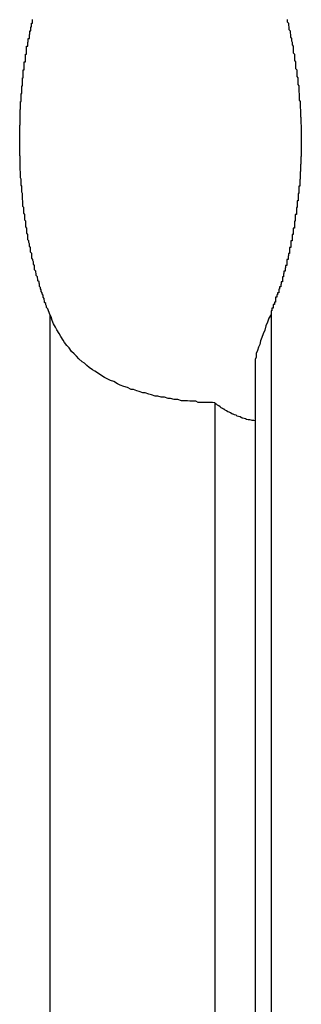
# Model space of a CAD drawing. Extents: x -39 to 39, y -14.5 to 14.5.
# Drawn here: x 10.3 to 10.4, y -7.2 to -6.9 of the extents above; entities that cross this region are included whole.
import ezdxf

# ---------------------------------------------------------------- set-up
doc = ezdxf.new("R2010")
doc.units = 0
doc.layers.get('0').update_dxf_attribs({"linetype": 'CONTINUOUS'})

msp = doc.modelspace()

# ---------------------------------------------------------------- linework, layer by layer
at = {"color": 0}
for points in [[(10.341, -7.0159), (10.3405, -7.0145), (10.3405, -7.0145), (10.3402, -7.0142), (10.3402, -7.0142), (10.3402, -7.0141), (10.3402, -7.0141), (10.3402, -7.0138), (10.3402, -7.0138), (10.3402, -7.0138), (10.3402, -7.0138), (10.34, -7.0135), (10.34, -7.0135), (10.34, -7.0135), (10.34, -7.0135), (10.34, -7.0132), (10.34, -7.0132), (10.34, -7.0132), (10.34, -7.0132), (10.34, -7.0132), (10.3397, -7.0129), (10.3397, -7.0129), (10.3397, -7.0128), (10.3397, -7.0128), (10.3397, -7.0125), (10.3397, -7.0125), (10.3397, -7.0125), (10.3397, -7.0125), (10.3396, -7.0122), (10.3396, -7.0122), (10.3396, -7.0122), (10.3396, -7.0122), (10.3396, -7.0119), (10.3396, -7.0119), (10.3396, -7.0119), (10.3396, -7.0119), (10.3396, -7.0119), (10.3393, -7.0116), (10.3393, -7.0116), (10.3393, -7.0114), (10.3393, -7.0114), (10.3393, -7.0111), (10.3393, -7.0111), (10.3393, -7.0111), (10.3393, -7.0111), (10.3391, -7.0108), (10.3391, -7.0108), (10.3391, -7.0108), (10.3391, -7.0108), (10.3391, -7.0105), (10.3391, -7.0105), (10.3391, -7.0105), (10.3391, -7.0105), (10.3391, -7.0105), (10.3388, -7.0102), (10.3388, -7.0102), (10.3388, -7.0101), (10.3388, -7.0101), (10.3388, -7.0098), (10.3388, -7.0098), (10.3388, -7.0098), (10.3388, -7.0098), (10.3387, -7.0095), (10.3387, -7.0095), (10.3387, -7.0095), (10.3387, -7.0095), (10.3387, -7.0092), (10.3387, -7.0092), (10.3387, -7.0092), (10.3387, -7.0092), (10.3387, -7.0092), (10.3384, -7.0089), (10.3384, -7.0089), (10.3384, -7.0087), (10.3384, -7.0087), (10.3384, -7.0084), (10.3384, -7.0084), (10.3384, -7.0084), (10.3384, -7.0084), (10.3383, -7.0081), (10.3383, -7.0081), (10.3383, -7.0081), (10.3383, -7.0081), (10.3383, -7.0078), (10.3383, -7.0078), (10.3383, -7.0078), (10.3383, -7.0078), (10.3383, -7.0078), (10.338, -7.0075), (10.338, -7.0075), (10.338, -7.0074), (10.338, -7.0074), (10.338, -7.0071), (10.338, -7.0071), (10.338, -7.0071), (10.338, -7.0071), (10.3379, -7.0068), (10.3379, -7.0068), (10.3379, -7.0068), (10.3379, -7.0068), (10.3379, -7.0065), (10.3379, -7.0065), (10.3379, -7.0065), (10.3379, -7.0065), (10.3379, -7.0065), (10.3376, -7.0062), (10.3376, -7.0062), (10.3376, -7.006), (10.3376, -7.006), (10.3376, -7.0057), (10.3376, -7.0057), (10.3376, -7.0057), (10.3376, -7.0057), (10.3375, -7.0054), (10.3375, -7.0054), (10.3375, -7.0054), (10.3375, -7.0054), (10.3375, -7.0051), (10.3375, -7.0051), (10.3375, -7.0051), (10.3375, -7.0051), (10.3375, -7.0051), (10.3372, -7.0048), (10.3372, -7.0048), (10.3372, -7.0046), (10.3372, -7.0046), (10.3372, -7.0043), (10.3372, -7.0043), (10.3372, -7.0043), (10.3372, -7.0043), (10.3372, -7.004), (10.3372, -7.004), (10.3372, -7.004), (10.3372, -7.004), (10.3372, -7.0037), (10.3372, -7.0037), (10.3372, -7.0037), (10.3372, -7.0037), (10.3372, -7.0037), (10.3369, -7.0034), (10.3369, -7.0034), (10.3369, -7.0031), (10.3369, -7.0031), (10.3369, -7.0028), (10.3369, -7.0028), (10.3369, -7.0028), (10.3369, -7.0028), (10.3368, -7.0025), (10.3368, -7.0025), (10.3368, -7.0025), (10.3368, -7.0025), (10.3368, -7.0022), (10.3368, -7.0022), (10.3368, -7.0022), (10.3368, -7.0022), (10.3368, -7.0022), (10.3365, -7.0019), (10.3365, -7.0019), (10.3365, -7.0016), (10.3365, -7.0016), (10.3365, -7.0013), (10.3365, -7.0013), (10.3365, -7.0013), (10.3365, -7.0013), (10.3365, -7.001), (10.3365, -7.001), (10.3365, -7.001), (10.3365, -7.001), (10.3365, -7.0007), (10.3365, -7.0007), (10.3365, -7.0007), (10.3365, -7.0007), (10.3365, -7.0007), (10.3362, -7.0004), (10.3362, -7.0004), (10.3362, -7.0001), (10.3362, -7.0001), (10.3362, -6.9998), (10.3362, -6.9998), (10.3362, -6.9998), (10.3362, -6.9998), (10.3362, -6.9995), (10.3362, -6.9995), (10.3362, -6.9995), (10.3362, -6.9995), (10.3362, -6.9992), (10.3362, -6.9992), (10.3362, -6.9992), (10.3362, -6.9992), (10.3362, -6.9992), (10.3359, -6.9989), (10.3359, -6.9989), (10.3359, -6.9986), (10.3359, -6.9986), (10.3359, -6.9983), (10.3359, -6.9983), (10.3359, -6.9983), (10.3359, -6.9983), (10.3358, -6.998), (10.3358, -6.998), (10.3358, -6.9979), (10.3358, -6.9979), (10.3358, -6.9976), (10.3358, -6.9976), (10.3358, -6.9976), (10.3358, -6.9976), (10.3358, -6.9976), (10.3355, -6.9973), (10.3355, -6.9973), (10.3355, -6.997), (10.3355, -6.997), (10.3355, -6.9967), (10.3355, -6.9967), (10.3355, -6.9967), (10.3355, -6.9967), (10.3355, -6.9964), (10.3355, -6.9964), (10.3355, -6.9963), (10.3355, -6.9963), (10.3355, -6.996), (10.3355, -6.996), (10.3355, -6.996), (10.3355, -6.996), (10.3355, -6.996), (10.3353, -6.9957), (10.3353, -6.9957), (10.3353, -6.9954), (10.3353, -6.9954), (10.3353, -6.9951), (10.3353, -6.9951), (10.3353, -6.9951), (10.3353, -6.9951), (10.3353, -6.9948), (10.3353, -6.9948), (10.3353, -6.9947), (10.3353, -6.9947), (10.3353, -6.9944), (10.3353, -6.9944), (10.3353, -6.9944), (10.3353, -6.9944), (10.3353, -6.9944), (10.335, -6.9941), (10.335, -6.9941), (10.335, -6.9938), (10.335, -6.9938), (10.335, -6.9935), (10.335, -6.9935), (10.335, -6.9935), (10.335, -6.9935), (10.335, -6.9932), (10.335, -6.9932), (10.335, -6.993), (10.335, -6.993), (10.335, -6.9927), (10.335, -6.9927), (10.335, -6.9927), (10.335, -6.9927), (10.335, -6.9927), (10.3348, -6.9924), (10.3348, -6.9924), (10.3348, -6.9921), (10.3348, -6.9921), (10.3348, -6.9918), (10.3348, -6.9918), (10.3348, -6.9918), (10.3348, -6.9918), (10.3348, -6.9915), (10.3348, -6.9915), (10.3348, -6.9913), (10.3348, -6.9913), (10.3348, -6.991), (10.3348, -6.991), (10.3348, -6.991), (10.3348, -6.991), (10.3348, -6.991), (10.3345, -6.9907), (10.3345, -6.9907), (10.3345, -6.9904), (10.3345, -6.9904), (10.3345, -6.9901), (10.3345, -6.9901), (10.3345, -6.9901), (10.3345, -6.9901), (10.3345, -6.9898), (10.3345, -6.9898), (10.3345, -6.9896), (10.3345, -6.9896), (10.3345, -6.9893), (10.3345, -6.9893), (10.3345, -6.9893), (10.3345, -6.9893), (10.3345, -6.9893), (10.3343, -6.989), (10.3343, -6.989), (10.3343, -6.9887), (10.3343, -6.9887), (10.3343, -6.9884), (10.3343, -6.9884), (10.3343, -6.9884), (10.3343, -6.9884), (10.3343, -6.9881), (10.3343, -6.9881), (10.3343, -6.9879), (10.3343, -6.9879), (10.3343, -6.9876), (10.3343, -6.9876), (10.3343, -6.9876), (10.3343, -6.9876), (10.3343, -6.9876), (10.3342, -6.9873), (10.3342, -6.9873), (10.3342, -6.987), (10.3342, -6.987), (10.3342, -6.9867), (10.3342, -6.9867), (10.3342, -6.9867), (10.3342, -6.9867), (10.3342, -6.9864), (10.3342, -6.9864), (10.3342, -6.9861), (10.3342, -6.9861), (10.3342, -6.9858), (10.3342, -6.9858), (10.3342, -6.9858), (10.3342, -6.9858), (10.3342, -6.9858), (10.334, -6.9855), (10.334, -6.9855), (10.334, -6.9852), (10.334, -6.9852), (10.334, -6.9849), (10.334, -6.9849), (10.334, -6.9849), (10.334, -6.9849), (10.334, -6.9846), (10.334, -6.9846), (10.334, -6.9843), (10.334, -6.9843), (10.334, -6.984), (10.334, -6.984), (10.334, -6.984), (10.334, -6.984), (10.334, -6.984), (10.3339, -6.9837), (10.3339, -6.9837), (10.3339, -6.9834), (10.3339, -6.9834), (10.3339, -6.9831), (10.3339, -6.9831), (10.3339, -6.9831), (10.3339, -6.9831), (10.3339, -6.9828), (10.3339, -6.9828), (10.3339, -6.9825), (10.3339, -6.9825), (10.3339, -6.9822), (10.3339, -6.9822), (10.3339, -6.9822), (10.3339, -6.9822), (10.3339, -6.9822), (10.3337, -6.9819), (10.3337, -6.9819), (10.3337, -6.9816), (10.3337, -6.9816), (10.3337, -6.9813), (10.3337, -6.9813), (10.3337, -6.9812), (10.3337, -6.9812), (10.3337, -6.9809), (10.3337, -6.9809), (10.3337, -6.9806), (10.3337, -6.9806), (10.3337, -6.9803), (10.3337, -6.9803), (10.3337, -6.9803), (10.3337, -6.9803), (10.3337, -6.9803), (10.3336, -6.98), (10.3336, -6.98), (10.3336, -6.9797), (10.3336, -6.9797), (10.3336, -6.9794), (10.3336, -6.9794), (10.3336, -6.9794), (10.3336, -6.9794), (10.3336, -6.9791), (10.3336, -6.9791), (10.3336, -6.9788), (10.3336, -6.9788), (10.3336, -6.9785), (10.3336, -6.9785), (10.3336, -6.9785), (10.3336, -6.9785), (10.3336, -6.9785), (10.3336, -6.9782), (10.3336, -6.9782), (10.3336, -6.9779), (10.3336, -6.9779), (10.3336, -6.9776), (10.3336, -6.9776), (10.3336, -6.9775), (10.3336, -6.9775), (10.3336, -6.9772), (10.3336, -6.9772), (10.3336, -6.9769), (10.3336, -6.9769), (10.3336, -6.9766), (10.3336, -6.9766), (10.3336, -6.9766), (10.3336, -6.9766), (10.3336, -6.9766), (10.3335, -6.9763), (10.3335, -6.9763), (10.3335, -6.976), (10.3335, -6.976), (10.3335, -6.9757), (10.3335, -6.9757), (10.3335, -6.9756), (10.3335, -6.9756), (10.3335, -6.9753), (10.3335, -6.9753), (10.3335, -6.975), (10.3335, -6.975), (10.3335, -6.9747), (10.3335, -6.9747), (10.3335, -6.9747), (10.3335, -6.9747), (10.3335, -6.9747), (10.3335, -6.9744), (10.3335, -6.9744), (10.3335, -6.9741), (10.3335, -6.9741), (10.3335, -6.9738), (10.3335, -6.9738), (10.3335, -6.9736), (10.3335, -6.9736), (10.3335, -6.9733), (10.3335, -6.9733), (10.3335, -6.973), (10.3335, -6.973), (10.3335, -6.9727), (10.3335, -6.9727), (10.3335, -6.9727), (10.3335, -6.9727), (10.3335, -6.9727), (10.3335, -6.9724), (10.3335, -6.9724), (10.3335, -6.9721), (10.3335, -6.9721), (10.3335, -6.9718), (10.3335, -6.9718), (10.3335, -6.9717), (10.3335, -6.9717), (10.3335, -6.9714), (10.3335, -6.9714), (10.3335, -6.9711), (10.3335, -6.9711), (10.3335, -6.9708), (10.3335, -6.9708), (10.3335, -6.9708), (10.3335, -6.9708), (10.3335, -6.9708), (10.3335, -6.9705), (10.3335, -6.9705), (10.3335, -6.9702), (10.3335, -6.9702), (10.3335, -6.9699), (10.3335, -6.9699), (10.3335, -6.9697), (10.3335, -6.9697), (10.3335, -6.9694), (10.3335, -6.9694), (10.3335, -6.9691), (10.3335, -6.9691), (10.3335, -6.9688), (10.3335, -6.9688), (10.3335, -6.9688), (10.3336, -6.9688), (10.3336, -6.9688), (10.3336, -6.9685), (10.3336, -6.9685), (10.3336, -6.9682), (10.3336, -6.9682), (10.3336, -6.9679), (10.3336, -6.9679), (10.3336, -6.9678), (10.3336, -6.9678), (10.3336, -6.9675), (10.3336, -6.9675), (10.3336, -6.9672), (10.3336, -6.9672), (10.3336, -6.9669), (10.3336, -6.9669), (10.3336, -6.9669), (10.3336, -6.9669), (10.3336, -6.9669), (10.3336, -6.9666), (10.3336, -6.9666), (10.3336, -6.9663), (10.3336, -6.9663), (10.3336, -6.966), (10.3336, -6.966), (10.3336, -6.9658), (10.3336, -6.9658), (10.3336, -6.9655), (10.3336, -6.9655), (10.3336, -6.9652), (10.3336, -6.9652), (10.3336, -6.9649), (10.3336, -6.9649), (10.3336, -6.9649), (10.3337, -6.9649), (10.3337, -6.9649), (10.3337, -6.9646), (10.3337, -6.9646), (10.3337, -6.9643), (10.3337, -6.9643), (10.3337, -6.964), (10.3337, -6.964), (10.3337, -6.9638), (10.3337, -6.9638), (10.3337, -6.9635), (10.3337, -6.9635), (10.3337, -6.9632), (10.3337, -6.9632), (10.3337, -6.9629), (10.3337, -6.9629), (10.3337, -6.9629), (10.3339, -6.9629), (10.3339, -6.9629), (10.3339, -6.9626), (10.3339, -6.9626), (10.3339, -6.9623), (10.3339, -6.9623), (10.3339, -6.962), (10.3339, -6.962), (10.3339, -6.9618), (10.3339, -6.9618), (10.3339, -6.9615), (10.3339, -6.9615), (10.3339, -6.9612), (10.3339, -6.9612), (10.3339, -6.9609), (10.3339, -6.9609), (10.3339, -6.9609), (10.334, -6.9609), (10.334, -6.9609), (10.334, -6.9606), (10.334, -6.9606), (10.334, -6.9603), (10.334, -6.9603), (10.334, -6.96), (10.334, -6.96), (10.334, -6.9599), (10.334, -6.9599), (10.334, -6.9596), (10.334, -6.9596), (10.334, -6.9593), (10.334, -6.9593), (10.334, -6.959), (10.334, -6.959), (10.334, -6.959), (10.3342, -6.959), (10.3342, -6.959), (10.3342, -6.9587), (10.3342, -6.9587), (10.3342, -6.9584), (10.3342, -6.9584), (10.3342, -6.9581), (10.3342, -6.9581), (10.3342, -6.9579), (10.3342, -6.9579), (10.3342, -6.9576), (10.3342, -6.9576), (10.3342, -6.9573), (10.3342, -6.9573), (10.3342, -6.957), (10.3342, -6.957), (10.3342, -6.957), (10.3344, -6.957), (10.3344, -6.957), (10.3344, -6.9567), (10.3344, -6.9567), (10.3344, -6.9564), (10.3344, -6.9564), (10.3344, -6.9561), (10.3344, -6.9561), (10.3344, -6.9559), (10.3344, -6.9559), (10.3344, -6.9556), (10.3344, -6.9556), (10.3344, -6.9553), (10.3344, -6.9553), (10.3344, -6.955), (10.3344, -6.955), (10.3344, -6.955), (10.3346, -6.955), (10.3346, -6.955), (10.3346, -6.9547), (10.3346, -6.9547), (10.3346, -6.9544), (10.3346, -6.9544), (10.3346, -6.9541), (10.3346, -6.9541), (10.3346, -6.9539), (10.3346, -6.9539), (10.3346, -6.9536), (10.3346, -6.9536), (10.3346, -6.9533), (10.3346, -6.9533), (10.3346, -6.953), (10.3346, -6.953), (10.3346, -6.953), (10.3349, -6.953), (10.3349, -6.953), (10.3349, -6.9527), (10.3349, -6.9527), (10.3349, -6.9524), (10.3349, -6.9524), (10.3349, -6.9521), (10.3349, -6.9521), (10.3349, -6.952), (10.3349, -6.952), (10.3349, -6.9517), (10.3349, -6.9517), (10.3349, -6.9514), (10.3349, -6.9514), (10.3349, -6.9511), (10.3349, -6.9511), (10.3349, -6.9511), (10.3352, -6.9511), (10.3352, -6.9511), (10.3352, -6.9508), (10.3352, -6.9508), (10.3352, -6.9505), (10.3352, -6.9505), (10.3352, -6.9502), (10.3352, -6.9502), (10.3352, -6.95), (10.3352, -6.95), (10.3352, -6.9497), (10.3352, -6.9497), (10.3352, -6.9494), (10.3352, -6.9494), (10.3352, -6.9491), (10.3352, -6.9491), (10.3352, -6.9491), (10.3355, -6.9491), (10.3355, -6.9491), (10.3355, -6.9488), (10.3355, -6.9488), (10.3355, -6.9485), (10.3355, -6.9485), (10.3355, -6.9482), (10.3355, -6.9482), (10.3355, -6.9481), (10.3356, -6.9481), (10.3356, -6.9478), (10.3356, -6.9478), (10.3356, -6.9475), (10.3356, -6.9475), (10.3356, -6.9472), (10.3356, -6.9472), (10.3356, -6.9472), (10.3359, -6.9472), (10.3359, -6.9472), (10.3359, -6.9469), (10.3359, -6.9469), (10.3359, -6.9466), (10.3359, -6.9466), (10.3359, -6.9463), (10.3359, -6.9463), (10.3359, -6.9462), (10.336, -6.9462), (10.336, -6.9459), (10.336, -6.9459), (10.336, -6.9456), (10.336, -6.9456), (10.336, -6.9453), (10.336, -6.9453), (10.336, -6.9453), (10.3363, -6.9453), (10.3363, -6.9453), (10.3363, -6.945), (10.3363, -6.945), (10.3363, -6.9447), (10.3363, -6.9447), (10.3363, -6.9444), (10.3363, -6.9444), (10.3363, -6.9443), (10.3364, -6.9443), (10.3364, -6.944), (10.3364, -6.944), (10.3364, -6.9437), (10.3364, -6.9437), (10.3364, -6.9434), (10.3364, -6.9434), (10.3364, -6.9434), (10.3367, -6.9434), (10.3367, -6.9434), (10.3367, -6.9431), (10.3367, -6.9431), (10.3367, -6.9428), (10.3367, -6.9428), (10.3367, -6.9425)], [(10.4, -6.9425), (10.4, -6.9428), (10.4, -6.9428), (10.4, -6.9431), (10.4, -6.9431), (10.4003, -6.9434), (10.4003, -6.9434), (10.4003, -6.9434), (10.4003, -6.9434), (10.4003, -6.9434), (10.4003, -6.9437), (10.4003, -6.9437), (10.4003, -6.944), (10.4003, -6.944), (10.4004, -6.9443), (10.4004, -6.9443), (10.4004, -6.9444), (10.4004, -6.9444), (10.4004, -6.9447), (10.4004, -6.9447), (10.4004, -6.945), (10.4004, -6.945), (10.4007, -6.9453), (10.4007, -6.9453), (10.4007, -6.9453), (10.4007, -6.9453), (10.4007, -6.9453), (10.4007, -6.9456), (10.4007, -6.9456), (10.4007, -6.9459), (10.4007, -6.9459), (10.4008, -6.9462), (10.4008, -6.9462), (10.4008, -6.9463), (10.4008, -6.9463), (10.4008, -6.9466), (10.4008, -6.9466), (10.4008, -6.9469), (10.4008, -6.9469), (10.4011, -6.9472), (10.4011, -6.9472), (10.4011, -6.9472), (10.4011, -6.9472), (10.4011, -6.9472), (10.4011, -6.9475), (10.4011, -6.9475), (10.4011, -6.9478), (10.4011, -6.9478), (10.4012, -6.9481), (10.4012, -6.9481), (10.4012, -6.9482), (10.4012, -6.9482), (10.4012, -6.9485), (10.4012, -6.9485), (10.4012, -6.9488), (10.4012, -6.9488), (10.4015, -6.9491), (10.4015, -6.9491), (10.4015, -6.9491), (10.4015, -6.9491), (10.4015, -6.9491), (10.4015, -6.9494), (10.4015, -6.9494), (10.4015, -6.9497), (10.4015, -6.9497), (10.4015, -6.95), (10.4015, -6.95), (10.4015, -6.9502), (10.4015, -6.9502), (10.4015, -6.9505), (10.4015, -6.9505), (10.4015, -6.9508), (10.4015, -6.9508), (10.4018, -6.9511), (10.4018, -6.9511), (10.4018, -6.9511), (10.4018, -6.9511), (10.4018, -6.9511), (10.4018, -6.9514), (10.4018, -6.9514), (10.4018, -6.9517), (10.4018, -6.9517), (10.4018, -6.952), (10.4018, -6.952), (10.4018, -6.9521), (10.4018, -6.9521), (10.4018, -6.9524), (10.4018, -6.9524), (10.4018, -6.9527), (10.4018, -6.9527), (10.4021, -6.953), (10.4021, -6.953), (10.4021, -6.953), (10.4021, -6.953), (10.4021, -6.953), (10.4021, -6.9533), (10.4021, -6.9533), (10.4021, -6.9536), (10.4021, -6.9536), (10.4021, -6.9539), (10.4021, -6.9539), (10.4021, -6.9541), (10.4021, -6.9541), (10.4021, -6.9544), (10.4021, -6.9544), (10.4021, -6.9547), (10.4021, -6.9547), (10.4024, -6.955), (10.4024, -6.955), (10.4024, -6.955), (10.4024, -6.955), (10.4024, -6.955), (10.4024, -6.9553), (10.4024, -6.9553), (10.4024, -6.9556), (10.4024, -6.9556), (10.4024, -6.9559), (10.4024, -6.9559), (10.4024, -6.9561), (10.4024, -6.9561), (10.4024, -6.9564), (10.4024, -6.9564), (10.4024, -6.9567), (10.4024, -6.9567), (10.4026, -6.957), (10.4026, -6.957), (10.4026, -6.957), (10.4026, -6.957), (10.4026, -6.957), (10.4026, -6.9573), (10.4026, -6.9573), (10.4026, -6.9576), (10.4026, -6.9576), (10.4026, -6.9579), (10.4026, -6.9579), (10.4026, -6.9581), (10.4026, -6.9581), (10.4026, -6.9584), (10.4026, -6.9584), (10.4026, -6.9587), (10.4026, -6.9587), (10.4029, -6.959), (10.4029, -6.959), (10.4029, -6.959), (10.4029, -6.959), (10.4029, -6.959), (10.4029, -6.9593), (10.4029, -6.9593), (10.4029, -6.9596), (10.4029, -6.9596), (10.4029, -6.9599), (10.4029, -6.9599), (10.4029, -6.96), (10.4029, -6.96), (10.4029, -6.9603), (10.4029, -6.9603), (10.4029, -6.9606), (10.4029, -6.9606), (10.403, -6.9609), (10.403, -6.9609), (10.403, -6.9609), (10.403, -6.9609), (10.403, -6.9609), (10.403, -6.9612), (10.403, -6.9612), (10.403, -6.9615), (10.403, -6.9615), (10.403, -6.9618), (10.403, -6.9618), (10.403, -6.962), (10.403, -6.962), (10.403, -6.9623), (10.403, -6.9623), (10.403, -6.9626), (10.403, -6.9626), (10.4032, -6.9629), (10.4032, -6.9629), (10.4032, -6.9629), (10.4032, -6.9629), (10.4032, -6.9629), (10.4032, -6.9632), (10.4032, -6.9632), (10.4032, -6.9635), (10.4032, -6.9635), (10.4032, -6.9638), (10.4032, -6.9638), (10.4032, -6.964), (10.4032, -6.964), (10.4032, -6.9643), (10.4032, -6.9643), (10.4032, -6.9646), (10.4032, -6.9646), (10.4033, -6.9649), (10.4033, -6.9649), (10.4033, -6.9649), (10.4033, -6.9649), (10.4033, -6.9649), (10.4033, -6.9652), (10.4033, -6.9652), (10.4033, -6.9655), (10.4033, -6.9655), (10.4033, -6.9658), (10.4033, -6.9658), (10.4033, -6.966), (10.4033, -6.966), (10.4033, -6.9663), (10.4033, -6.9663), (10.4033, -6.9666), (10.4033, -6.9666), (10.4034, -6.9669), (10.4034, -6.9669), (10.4034, -6.9669), (10.4034, -6.9669), (10.4034, -6.9669), (10.4034, -6.9672), (10.4034, -6.9672), (10.4034, -6.9675), (10.4034, -6.9675), (10.4034, -6.9678), (10.4034, -6.9678), (10.4034, -6.9679), (10.4034, -6.9679), (10.4034, -6.9682), (10.4034, -6.9682), (10.4034, -6.9685), (10.4034, -6.9685), (10.4035, -6.9688), (10.4035, -6.9688), (10.4035, -6.9688), (10.4035, -6.9688), (10.4035, -6.9688), (10.4035, -6.9691), (10.4035, -6.9691), (10.4035, -6.9694), (10.4035, -6.9694), (10.4035, -6.9697), (10.4035, -6.9697), (10.4035, -6.9699), (10.4035, -6.9699), (10.4035, -6.9702), (10.4035, -6.9702), (10.4035, -6.9705), (10.4035, -6.9705), (10.4035, -6.9708), (10.4035, -6.9708), (10.4035, -6.9708), (10.4035, -6.9708), (10.4035, -6.9708), (10.4035, -6.9711), (10.4035, -6.9711), (10.4035, -6.9714), (10.4035, -6.9714), (10.4035, -6.9717), (10.4035, -6.9717), (10.4035, -6.9718), (10.4035, -6.9718), (10.4035, -6.9721), (10.4035, -6.9721), (10.4035, -6.9724), (10.4035, -6.9724), (10.4035, -6.9727), (10.4035, -6.9727), (10.4035, -6.9727), (10.4035, -6.9727), (10.4035, -6.9727), (10.4035, -6.973), (10.4035, -6.973), (10.4035, -6.9733), (10.4035, -6.9733), (10.4035, -6.9736), (10.4035, -6.9736), (10.4035, -6.9738), (10.4035, -6.9738), (10.4035, -6.9741), (10.4035, -6.9741), (10.4035, -6.9744), (10.4035, -6.9744), (10.4035, -6.9747), (10.4035, -6.9747), (10.4035, -6.9747), (10.4035, -6.9747), (10.4035, -6.9747), (10.4035, -6.975), (10.4035, -6.975), (10.4035, -6.9753), (10.4035, -6.9753), (10.4035, -6.9756), (10.4035, -6.9756), (10.4035, -6.9757), (10.4035, -6.9757), (10.4035, -6.976), (10.4035, -6.976), (10.4035, -6.9763), (10.4035, -6.9763), (10.4035, -6.9766), (10.4035, -6.9766), (10.4034, -6.9766), (10.4034, -6.9766), (10.4034, -6.9766), (10.4034, -6.9769), (10.4034, -6.9769), (10.4034, -6.9772), (10.4034, -6.9772), (10.4034, -6.9775), (10.4034, -6.9775), (10.4034, -6.9776), (10.4034, -6.9776), (10.4034, -6.9779), (10.4034, -6.9779), (10.4034, -6.9782), (10.4034, -6.9782), (10.4034, -6.9785), (10.4034, -6.9785), (10.4033, -6.9785), (10.4033, -6.9785), (10.4033, -6.9785), (10.4033, -6.9788), (10.4033, -6.9788), (10.4033, -6.9791), (10.4033, -6.9791), (10.4033, -6.9794), (10.4033, -6.9794), (10.4033, -6.9794), (10.4033, -6.9794), (10.4033, -6.9797), (10.4033, -6.9797), (10.4033, -6.98), (10.4033, -6.98), (10.4033, -6.9803), (10.4033, -6.9803), (10.4032, -6.9803), (10.4032, -6.9803), (10.4032, -6.9803), (10.4032, -6.9806), (10.4032, -6.9806), (10.4032, -6.9809), (10.4032, -6.9809), (10.4032, -6.9812), (10.4032, -6.9812), (10.4032, -6.9813), (10.4032, -6.9813), (10.4032, -6.9816), (10.4032, -6.9816), (10.4032, -6.9819), (10.4032, -6.9819), (10.4032, -6.9822), (10.4032, -6.9822), (10.4031, -6.9822), (10.4031, -6.9822), (10.4031, -6.9822), (10.4031, -6.9825), (10.4031, -6.9825), (10.4031, -6.9828), (10.4031, -6.9828), (10.4031, -6.9831), (10.4031, -6.9831), (10.4031, -6.9831), (10.4031, -6.9831), (10.4031, -6.9834), (10.4031, -6.9834), (10.4031, -6.9837), (10.4031, -6.9837), (10.4031, -6.984), (10.4031, -6.984), (10.4029, -6.984), (10.4029, -6.984), (10.4029, -6.984), (10.4029, -6.9843), (10.4029, -6.9843), (10.4029, -6.9846), (10.4029, -6.9846), (10.4029, -6.9849), (10.4029, -6.9849), (10.4029, -6.9849), (10.4029, -6.9849), (10.4029, -6.9852), (10.4029, -6.9852), (10.4029, -6.9855), (10.4029, -6.9855), (10.4029, -6.9858), (10.4029, -6.9858), (10.4027, -6.9858), (10.4027, -6.9858), (10.4027, -6.9858), (10.4027, -6.9861), (10.4027, -6.9861), (10.4027, -6.9864), (10.4027, -6.9864), (10.4027, -6.9867), (10.4027, -6.9867), (10.4027, -6.9867), (10.4027, -6.9867), (10.4027, -6.987), (10.4027, -6.987), (10.4027, -6.9873), (10.4027, -6.9873), (10.4027, -6.9876), (10.4027, -6.9876), (10.4025, -6.9876), (10.4025, -6.9876), (10.4025, -6.9876), (10.4025, -6.9879), (10.4025, -6.9879), (10.4025, -6.9881), (10.4025, -6.9881), (10.4025, -6.9884), (10.4025, -6.9884), (10.4025, -6.9884), (10.4025, -6.9884), (10.4025, -6.9887), (10.4025, -6.9887), (10.4025, -6.989), (10.4025, -6.989), (10.4025, -6.9893), (10.4025, -6.9893), (10.4023, -6.9893), (10.4023, -6.9893), (10.4023, -6.9893), (10.4023, -6.9896), (10.4023, -6.9896), (10.4023, -6.9898), (10.4023, -6.9898), (10.4023, -6.9901), (10.4023, -6.9901), (10.4023, -6.9901), (10.4023, -6.9901), (10.4023, -6.9904), (10.4023, -6.9904), (10.4023, -6.9907), (10.4023, -6.9907), (10.4023, -6.991), (10.4023, -6.991), (10.402, -6.991), (10.402, -6.991), (10.402, -6.991), (10.402, -6.9913), (10.402, -6.9913), (10.402, -6.9915), (10.402, -6.9915), (10.402, -6.9918), (10.402, -6.9918), (10.402, -6.9918), (10.402, -6.9918), (10.402, -6.9921), (10.402, -6.9921), (10.402, -6.9924), (10.402, -6.9924), (10.402, -6.9927), (10.402, -6.9927), (10.4018, -6.9927), (10.4018, -6.9927), (10.4018, -6.9927), (10.4018, -6.993), (10.4018, -6.993), (10.4018, -6.9932), (10.4018, -6.9932), (10.4018, -6.9935), (10.4018, -6.9935), (10.4018, -6.9935), (10.4018, -6.9935), (10.4018, -6.9938), (10.4018, -6.9938), (10.4018, -6.9941), (10.4018, -6.9941), (10.4018, -6.9944), (10.4018, -6.9944), (10.4015, -6.9944), (10.4015, -6.9944), (10.4015, -6.9944), (10.4015, -6.9947), (10.4015, -6.9947), (10.4015, -6.9948), (10.4015, -6.9948), (10.4015, -6.9951), (10.4015, -6.9951), (10.4015, -6.9951), (10.4015, -6.9951), (10.4015, -6.9954), (10.4015, -6.9954), (10.4015, -6.9957), (10.4015, -6.9957), (10.4015, -6.996), (10.4015, -6.996), (10.4012, -6.996), (10.4012, -6.996), (10.4012, -6.996), (10.4012, -6.9963), (10.4012, -6.9963), (10.4012, -6.9964), (10.4012, -6.9964), (10.4012, -6.9967), (10.4012, -6.9967), (10.4012, -6.9967), (10.4012, -6.9967), (10.4012, -6.997), (10.4012, -6.997), (10.4012, -6.9973), (10.4012, -6.9973), (10.4012, -6.9976), (10.4012, -6.9976), (10.4009, -6.9976), (10.4009, -6.9976), (10.4009, -6.9976), (10.4009, -6.9979), (10.4009, -6.9979), (10.4009, -6.998), (10.4009, -6.998), (10.4009, -6.9983), (10.4009, -6.9983), (10.4009, -6.9983), (10.4009, -6.9983), (10.4009, -6.9986), (10.4009, -6.9986), (10.4009, -6.9989), (10.4009, -6.9989), (10.4009, -6.9992), (10.4009, -6.9992), (10.4006, -6.9992), (10.4006, -6.9992), (10.4006, -6.9992), (10.4006, -6.9995), (10.4006, -6.9995), (10.4006, -6.9995), (10.4006, -6.9995), (10.4006, -6.9998), (10.4006, -6.9998), (10.4006, -6.9998), (10.4006, -6.9998), (10.4006, -7.0001), (10.4006, -7.0001), (10.4006, -7.0004), (10.4006, -7.0004), (10.4006, -7.0007), (10.4006, -7.0007), (10.4003, -7.0007), (10.4003, -7.0007), (10.4003, -7.0007), (10.4003, -7.001), (10.4003, -7.001), (10.4003, -7.001), (10.4003, -7.001), (10.4003, -7.0013), (10.4002, -7.0013), (10.4002, -7.0013), (10.4002, -7.0013), (10.4002, -7.0016), (10.4002, -7.0016), (10.4002, -7.0019), (10.4002, -7.0019), (10.4002, -7.0022), (10.4002, -7.0022), (10.3999, -7.0022), (10.3999, -7.0022), (10.3999, -7.0022), (10.3999, -7.0025), (10.3999, -7.0025), (10.3999, -7.0025), (10.3999, -7.0025), (10.3999, -7.0028), (10.3999, -7.0028), (10.3999, -7.0028), (10.3999, -7.0028), (10.3999, -7.0031), (10.3999, -7.0031), (10.3999, -7.0034), (10.3999, -7.0034), (10.3999, -7.0037), (10.3999, -7.0037), (10.3996, -7.0037), (10.3996, -7.0037), (10.3996, -7.0037), (10.3996, -7.004), (10.3996, -7.004), (10.3996, -7.004), (10.3996, -7.004), (10.3996, -7.0043), (10.3995, -7.0043), (10.3995, -7.0043), (10.3995, -7.0043), (10.3995, -7.0046), (10.3995, -7.0046), (10.3995, -7.0048), (10.3995, -7.0048), (10.3995, -7.0051), (10.3995, -7.0051), (10.3992, -7.0051), (10.3992, -7.0051), (10.3992, -7.0051), (10.3992, -7.0054), (10.3992, -7.0054), (10.3992, -7.0054), (10.3992, -7.0054), (10.3992, -7.0057), (10.3991, -7.0057), (10.3991, -7.0057), (10.3991, -7.0057), (10.3991, -7.006), (10.3991, -7.006), (10.3991, -7.0062), (10.3991, -7.0062), (10.3991, -7.0065), (10.3991, -7.0065), (10.3988, -7.0065), (10.3988, -7.0065), (10.3988, -7.0065), (10.3988, -7.0068), (10.3988, -7.0068), (10.3988, -7.0068), (10.3988, -7.0068), (10.3988, -7.0071), (10.3988, -7.0071), (10.3988, -7.0071), (10.3988, -7.0071), (10.3988, -7.0074), (10.3988, -7.0074), (10.3988, -7.0075), (10.3988, -7.0075), (10.3988, -7.0078), (10.3988, -7.0078), (10.3985, -7.0078), (10.3985, -7.0078), (10.3985, -7.0078), (10.3985, -7.0081), (10.3985, -7.0081), (10.3985, -7.0081), (10.3985, -7.0081), (10.3985, -7.0084), (10.3984, -7.0084), (10.3984, -7.0084), (10.3984, -7.0084), (10.3984, -7.0087), (10.3984, -7.0087), (10.3984, -7.0087), (10.3984, -7.0087), (10.3984, -7.009), (10.3984, -7.009), (10.3981, -7.009), (10.3981, -7.009), (10.3981, -7.009), (10.3981, -7.0093), (10.3981, -7.0093), (10.3981, -7.0093), (10.3981, -7.0093), (10.3981, -7.0096), (10.3979, -7.0096), (10.3979, -7.0096), (10.3979, -7.0096), (10.3979, -7.0099), (10.3979, -7.0099), (10.3979, -7.0102), (10.3979, -7.0102), (10.3979, -7.0105), (10.3979, -7.0105), (10.3976, -7.0105), (10.3976, -7.0107), (10.3976, -7.0107), (10.3976, -7.011), (10.3974, -7.011), (10.3974, -7.0113), (10.3974, -7.0113), (10.3974, -7.0116), (10.3971, -7.0116), (10.3971, -7.0119), (10.3971, -7.0119), (10.3971, -7.0122), (10.3971, -7.0122), (10.3971, -7.0125), (10.3971, -7.0125), (10.3971, -7.0128), (10.3971, -7.0128), (10.3968, -7.0128), (10.3968, -7.0131), (10.3968, -7.0131), (10.3968, -7.0134), (10.3965, -7.0134), (10.3965, -7.0137), (10.3965, -7.014), (10.3965, -7.0143), (10.3962, -7.0143), (10.3962, -7.0146), (10.3962, -7.0147), (10.3962, -7.015), (10.396, -7.015), (10.396, -7.0153), (10.396, -7.0156), (10.396, -7.0159)], [(10.382, -7.0379), (10.382, -7.0379), (10.3814, -7.0378), (10.3808, -7.0378), (10.3802, -7.0378), (10.3799, -7.0378), (10.3793, -7.0378), (10.3788, -7.0378), (10.3782, -7.0378), (10.3779, -7.0378), (10.3773, -7.0375), (10.3767, -7.0375), (10.3761, -7.0375), (10.3758, -7.0375), (10.3752, -7.0374), (10.3746, -7.0374), (10.374, -7.0374), (10.3737, -7.0374), (10.3737, -7.0374), (10.3728, -7.0371), (10.3719, -7.0371), (10.371, -7.0368), (10.3704, -7.0368), (10.3695, -7.0365), (10.3687, -7.0365), (10.3678, -7.0362), (10.3672, -7.0362), (10.3663, -7.0359), (10.3656, -7.0357), (10.3647, -7.0354), (10.3641, -7.0354), (10.3632, -7.0351), (10.3626, -7.0349), (10.3618, -7.0346), (10.3612, -7.0346), (10.3612, -7.0346), (10.3603, -7.0341), (10.3594, -7.0338), (10.3585, -7.0335), (10.3578, -7.0332), (10.3569, -7.0326), (10.3561, -7.0323), (10.3552, -7.0319), (10.3546, -7.0316), (10.3537, -7.031), (10.3531, -7.0306), (10.3522, -7.03), (10.3516, -7.0297), (10.3508, -7.0291), (10.3502, -7.0286), (10.3496, -7.028), (10.349, -7.0277), (10.349, -7.0277), (10.3482, -7.0269), (10.3476, -7.0263), (10.347, -7.0257), (10.3464, -7.0251), (10.3458, -7.0242), (10.3452, -7.0236), (10.3446, -7.0229), (10.3443, -7.0223), (10.3437, -7.0214), (10.3433, -7.0206), (10.3427, -7.0197), (10.3424, -7.0191), (10.3419, -7.0182), (10.3416, -7.0174), (10.3413, -7.0165), (10.341, -7.0159)], [(10.341, -7.0159), (10.341, -7.0159)], [(10.341, -7.0159), (10.341, -7.3726)], [(10.341, -7.0159), (10.341, -7.3726)], [(10.341, -7.0159), (10.341, -7.3726)], [(10.341, -7.0159), (10.341, -7.3726)], [(10.341, -7.0159), (10.341, -7.3726)], [(10.341, -7.0159), (10.341, -7.3726)], [(10.341, -7.0159), (10.341, -7.3726)], [(10.341, -7.0159), (10.341, -7.3726)], [(10.341, -7.0159), (10.341, -7.3726)], [(10.341, -7.0159), (10.341, -7.3726)], [(10.341, -7.0159), (10.341, -7.3726)], [(10.341, -7.0159), (10.341, -7.3726)], [(10.341, -7.0159), (10.341, -7.3726)], [(10.341, -7.0159), (10.341, -7.3726)], [(10.341, -7.0159), (10.341, -7.3726)], [(10.341, -7.0159), (10.341, -7.3726)], [(10.341, -7.0159), (10.341, -7.3726)], [(10.341, -7.0159), (10.341, -7.3726)], [(10.341, -7.0159), (10.341, -7.3726)], [(10.341, -7.0159), (10.341, -7.3726)], [(10.341, -7.0159), (10.341, -7.3726)], [(10.396, -7.0159), (10.396, -7.0159), (10.3954, -7.0168), (10.3951, -7.0178), (10.3947, -7.0187), (10.3944, -7.0198), (10.394, -7.0207), (10.3937, -7.0216), (10.3934, -7.0225), (10.3932, -7.0234), (10.3929, -7.024), (10.3926, -7.0249), (10.3923, -7.0256), (10.3923, -7.0265), (10.392, -7.0271), (10.392, -7.0278), (10.392, -7.0284), (10.392, -7.0293), (10.392, -7.0293), (10.392, -7.0293), (10.392, -7.0293), (10.392, -7.0293), (10.392, -7.0293), (10.392, -7.0293), (10.392, -7.0293), (10.392, -7.0293), (10.392, -7.0296), (10.392, -7.0296), (10.392, -7.0296), (10.392, -7.0296), (10.392, -7.0297), (10.392, -7.0297), (10.392, -7.0297), (10.392, -7.0297), (10.392, -7.03)], [(10.396, -7.0159), (10.396, -7.0159)], [(10.396, -7.0159), (10.396, -7.3726)], [(10.396, -7.0159), (10.396, -7.3726)], [(10.396, -7.0159), (10.396, -7.3726)], [(10.396, -7.0159), (10.396, -7.3726)], [(10.396, -7.0159), (10.396, -7.3726)], [(10.396, -7.0159), (10.396, -7.3726)], [(10.396, -7.0159), (10.396, -7.3726)], [(10.396, -7.0159), (10.396, -7.3726)], [(10.396, -7.0159), (10.396, -7.3726)], [(10.396, -7.0159), (10.396, -7.3726)], [(10.396, -7.0159), (10.396, -7.3726)], [(10.396, -7.0159), (10.396, -7.3726)], [(10.396, -7.0159), (10.396, -7.3726)], [(10.396, -7.0159), (10.396, -7.3726)], [(10.396, -7.0159), (10.396, -7.3726)], [(10.396, -7.0159), (10.396, -7.3726)], [(10.396, -7.0159), (10.396, -7.3726)], [(10.396, -7.0159), (10.396, -7.3726)], [(10.396, -7.0159), (10.396, -7.3726)], [(10.396, -7.0159), (10.396, -7.3726)], [(10.396, -7.0159), (10.396, -7.3726)], [(10.392, -7.03), (10.392, -7.03)], [(10.392, -7.03), (10.392, -7.3726)], [(10.392, -7.03), (10.392, -7.3726)], [(10.392, -7.03), (10.392, -7.3726)], [(10.392, -7.03), (10.392, -7.3726)], [(10.392, -7.03), (10.392, -7.3726)], [(10.392, -7.03), (10.392, -7.3726)], [(10.392, -7.03), (10.392, -7.3726)], [(10.392, -7.03), (10.392, -7.3726)], [(10.392, -7.03), (10.392, -7.3726)], [(10.392, -7.03), (10.392, -7.3726)], [(10.392, -7.03), (10.392, -7.3726)], [(10.392, -7.03), (10.392, -7.3726)], [(10.392, -7.03), (10.392, -7.3726)], [(10.392, -7.03), (10.392, -7.3726)], [(10.392, -7.03), (10.392, -7.3726)], [(10.392, -7.03), (10.392, -7.3726)], [(10.392, -7.03), (10.392, -7.3726)], [(10.392, -7.03), (10.392, -7.3726)], [(10.392, -7.03), (10.392, -7.3726)], [(10.392, -7.03), (10.392, -7.3726)], [(10.392, -7.03), (10.392, -7.3726)], [(10.392, -7.0424), (10.3917, -7.0423), (10.3917, -7.0423), (10.3914, -7.0423), (10.3914, -7.0423), (10.3914, -7.0423), (10.3914, -7.0423), (10.3914, -7.0423), (10.3914, -7.0423), (10.3914, -7.0423), (10.3914, -7.0423), (10.3913, -7.0423), (10.3913, -7.0423), (10.3913, -7.0423), (10.3913, -7.0423), (10.3913, -7.0423), (10.3913, -7.0423), (10.3913, -7.0423), (10.3913, -7.0423), (10.3913, -7.0423), (10.391, -7.0422), (10.391, -7.0422), (10.391, -7.0422), (10.391, -7.0422), (10.391, -7.0422), (10.391, -7.0422), (10.391, -7.0422), (10.391, -7.0422), (10.391, -7.0422), (10.391, -7.0422), (10.391, -7.0422), (10.391, -7.0422), (10.391, -7.0422), (10.391, -7.0422), (10.391, -7.0422), (10.391, -7.0422), (10.391, -7.0422), (10.3907, -7.0421), (10.3907, -7.0421), (10.3907, -7.0421), (10.3907, -7.0421), (10.3907, -7.0421), (10.3907, -7.0421), (10.3907, -7.0421), (10.3907, -7.0421), (10.3906, -7.0421), (10.3906, -7.0421), (10.3906, -7.0421), (10.3906, -7.0421), (10.3906, -7.0421), (10.3906, -7.0421), (10.3906, -7.0421), (10.3906, -7.0421), (10.3906, -7.0421), (10.3903, -7.0421), (10.3903, -7.0421), (10.3903, -7.0421), (10.3903, -7.0421), (10.3903, -7.0421), (10.3903, -7.0421), (10.3903, -7.0421), (10.3903, -7.0421), (10.3903, -7.0421), (10.3903, -7.0421), (10.3903, -7.0421), (10.3903, -7.0421), (10.3903, -7.0421), (10.3903, -7.0421), (10.3903, -7.0421), (10.3903, -7.0421), (10.3903, -7.0421), (10.39, -7.042), (10.39, -7.042), (10.39, -7.042), (10.39, -7.042), (10.39, -7.042), (10.39, -7.042), (10.39, -7.042), (10.39, -7.042), (10.3899, -7.042), (10.3899, -7.042), (10.3899, -7.042), (10.3899, -7.042), (10.3899, -7.042), (10.3899, -7.042), (10.3899, -7.042), (10.3899, -7.042), (10.3899, -7.042), (10.3896, -7.0419), (10.3896, -7.0419), (10.3896, -7.0419), (10.3896, -7.0419), (10.3896, -7.0419), (10.3896, -7.0419), (10.3896, -7.0419), (10.3896, -7.0419), (10.3896, -7.0419), (10.3896, -7.0419), (10.3896, -7.0419), (10.3896, -7.0419), (10.3896, -7.0419), (10.3896, -7.0419), (10.3896, -7.0419), (10.3896, -7.0419), (10.3896, -7.0419), (10.3893, -7.0418), (10.3893, -7.0418), (10.3893, -7.0418), (10.3893, -7.0418), (10.3893, -7.0418), (10.3893, -7.0418), (10.3893, -7.0418), (10.3893, -7.0418), (10.3893, -7.0418), (10.3893, -7.0418), (10.3893, -7.0418), (10.3893, -7.0418), (10.3893, -7.0418), (10.3893, -7.0418), (10.3893, -7.0418), (10.3893, -7.0418), (10.3893, -7.0418), (10.389, -7.0417), (10.389, -7.0417), (10.389, -7.0417), (10.389, -7.0417), (10.389, -7.0417), (10.389, -7.0417), (10.389, -7.0417), (10.389, -7.0417), (10.3889, -7.0417), (10.3889, -7.0417), (10.3889, -7.0417), (10.3889, -7.0417), (10.3889, -7.0417), (10.3889, -7.0417), (10.3889, -7.0417), (10.3889, -7.0417), (10.3889, -7.0417), (10.3886, -7.0416), (10.3886, -7.0416), (10.3886, -7.0416), (10.3886, -7.0416), (10.3886, -7.0416), (10.3886, -7.0416), (10.3886, -7.0416), (10.3886, -7.0416), (10.3886, -7.0416), (10.3886, -7.0416), (10.3886, -7.0416), (10.3886, -7.0416), (10.3886, -7.0416), (10.3886, -7.0416), (10.3886, -7.0416), (10.3886, -7.0416), (10.3886, -7.0416), (10.3883, -7.0414), (10.3883, -7.0414), (10.3883, -7.0414), (10.3883, -7.0414), (10.3883, -7.0414), (10.3883, -7.0414), (10.3883, -7.0414), (10.3883, -7.0414), (10.3882, -7.0414), (10.3882, -7.0414), (10.3882, -7.0414), (10.3882, -7.0414), (10.3882, -7.0414), (10.3882, -7.0414), (10.3882, -7.0414), (10.3882, -7.0414), (10.3882, -7.0414), (10.3879, -7.0413), (10.3879, -7.0413), (10.3879, -7.0413), (10.3879, -7.0413), (10.3879, -7.0413), (10.3879, -7.0413), (10.3879, -7.0413), (10.3879, -7.0413), (10.3879, -7.0413), (10.3879, -7.0413), (10.3879, -7.0413), (10.3879, -7.0413), (10.3879, -7.0413), (10.3879, -7.0413), (10.3879, -7.0413), (10.3879, -7.0413), (10.3879, -7.0413), (10.3876, -7.0412), (10.3876, -7.0412), (10.3876, -7.0412), (10.3876, -7.0412), (10.3876, -7.0412), (10.3876, -7.0412), (10.3876, -7.0412), (10.3876, -7.0412), (10.3876, -7.0412), (10.3876, -7.0412), (10.3876, -7.0412), (10.3876, -7.0412), (10.3876, -7.0412), (10.3876, -7.0412), (10.3876, -7.0412), (10.3876, -7.0412), (10.3876, -7.0412), (10.3873, -7.041), (10.3873, -7.041), (10.3873, -7.041), (10.3873, -7.041), (10.3873, -7.041), (10.3873, -7.041), (10.3873, -7.041), (10.3873, -7.041), (10.3872, -7.041), (10.3872, -7.041), (10.3872, -7.041), (10.3872, -7.041), (10.3872, -7.041), (10.3872, -7.041), (10.3872, -7.041), (10.3872, -7.041), (10.3872, -7.041), (10.3869, -7.0409), (10.3869, -7.0409), (10.3869, -7.0409), (10.3869, -7.0409), (10.3869, -7.0409), (10.3869, -7.0409), (10.3869, -7.0409), (10.3869, -7.0409), (10.3869, -7.0409), (10.3869, -7.0409), (10.3869, -7.0409), (10.3869, -7.0409), (10.3869, -7.0409), (10.3869, -7.0409), (10.3869, -7.0409), (10.3869, -7.0409), (10.3869, -7.0409), (10.3866, -7.0407), (10.3866, -7.0407), (10.3866, -7.0407), (10.3866, -7.0407), (10.3866, -7.0407), (10.3866, -7.0407), (10.3866, -7.0407), (10.3866, -7.0407), (10.3865, -7.0407), (10.3865, -7.0407), (10.3865, -7.0407), (10.3865, -7.0407), (10.3865, -7.0407), (10.3865, -7.0407), (10.3865, -7.0407), (10.3865, -7.0407), (10.3865, -7.0407), (10.3862, -7.0406), (10.3862, -7.0406), (10.3862, -7.0406), (10.3862, -7.0406), (10.3862, -7.0406), (10.3862, -7.0406), (10.3862, -7.0406), (10.3862, -7.0406), (10.3862, -7.0406), (10.3862, -7.0406), (10.3862, -7.0406), (10.3862, -7.0406), (10.3862, -7.0406), (10.3862, -7.0406), (10.3862, -7.0406), (10.3862, -7.0406), (10.3862, -7.0406), (10.3859, -7.0404), (10.3859, -7.0404), (10.3859, -7.0404), (10.3859, -7.0404), (10.3859, -7.0404), (10.3859, -7.0404), (10.3859, -7.0404), (10.3859, -7.0404), (10.3859, -7.0404), (10.3859, -7.0404), (10.3859, -7.0404), (10.3859, -7.0404), (10.3859, -7.0404), (10.3859, -7.0404), (10.3859, -7.0404), (10.3859, -7.0404), (10.3859, -7.0404), (10.3856, -7.0402), (10.3856, -7.0402), (10.3856, -7.0402), (10.3856, -7.0402), (10.3856, -7.0402), (10.3856, -7.0402), (10.3856, -7.0402), (10.3856, -7.0402), (10.3856, -7.0402), (10.3856, -7.0402), (10.3856, -7.0402), (10.3856, -7.0402), (10.3856, -7.0402), (10.3856, -7.0402), (10.3856, -7.0402), (10.3856, -7.0402), (10.3856, -7.0402), (10.3853, -7.0401), (10.3853, -7.0401), (10.3853, -7.0401), (10.3853, -7.0401), (10.3853, -7.0401), (10.3853, -7.0401), (10.3853, -7.0401), (10.3853, -7.0401), (10.3852, -7.0401), (10.3852, -7.0401), (10.3852, -7.0401), (10.3852, -7.0401), (10.3852, -7.0401), (10.3852, -7.0401), (10.3852, -7.0401), (10.3852, -7.0401), (10.3852, -7.0401), (10.3849, -7.0399), (10.3849, -7.0399), (10.3849, -7.0399), (10.3849, -7.0399), (10.3849, -7.0399), (10.3849, -7.0399), (10.3849, -7.0399), (10.3849, -7.0399), (10.3849, -7.0399), (10.3849, -7.0399), (10.3849, -7.0399), (10.3849, -7.0399), (10.3849, -7.0399), (10.3849, -7.0399), (10.3849, -7.0399), (10.3849, -7.0399), (10.3849, -7.0399), (10.3846, -7.0397), (10.3846, -7.0397), (10.3846, -7.0397), (10.3846, -7.0397), (10.3846, -7.0397), (10.3846, -7.0397), (10.3846, -7.0397), (10.3846, -7.0397), (10.3846, -7.0397), (10.3846, -7.0397), (10.3846, -7.0397), (10.3846, -7.0397), (10.3846, -7.0397), (10.3846, -7.0397), (10.3846, -7.0397), (10.3846, -7.0397), (10.3846, -7.0397), (10.3843, -7.0395), (10.3843, -7.0395), (10.3843, -7.0395), (10.3843, -7.0395), (10.3843, -7.0395), (10.3843, -7.0395), (10.3843, -7.0395), (10.3843, -7.0395), (10.3842, -7.0395), (10.3842, -7.0395), (10.3842, -7.0395), (10.3842, -7.0395), (10.3842, -7.0395), (10.3842, -7.0395), (10.3842, -7.0395), (10.3842, -7.0395), (10.3842, -7.0395), (10.3839, -7.0393), (10.3839, -7.0393), (10.3839, -7.0393), (10.3839, -7.0393), (10.3839, -7.0393), (10.3839, -7.0393), (10.3839, -7.0393), (10.3839, -7.0393), (10.3839, -7.0393), (10.3839, -7.0393), (10.3839, -7.0393), (10.3839, -7.0393), (10.3839, -7.0393), (10.3839, -7.0393), (10.3839, -7.0393), (10.3839, -7.0393), (10.3839, -7.0393), (10.3836, -7.0391), (10.3836, -7.0391), (10.3836, -7.0391), (10.3836, -7.0391), (10.3836, -7.0391), (10.3836, -7.0391), (10.3836, -7.0391), (10.3836, -7.0391), (10.3836, -7.0391), (10.3836, -7.0391), (10.3836, -7.0391), (10.3836, -7.0391), (10.3836, -7.0391), (10.3836, -7.0391), (10.3836, -7.0391), (10.3836, -7.0391), (10.3836, -7.0391), (10.3833, -7.0389), (10.3833, -7.0389), (10.3833, -7.0389), (10.3833, -7.0389), (10.3833, -7.0389), (10.3833, -7.0389), (10.3833, -7.0389), (10.3833, -7.0389), (10.3833, -7.0389), (10.3833, -7.0389), (10.3833, -7.0389), (10.3833, -7.0389), (10.3833, -7.0389), (10.3833, -7.0389), (10.3833, -7.0389), (10.3833, -7.0389), (10.3833, -7.0389), (10.383, -7.0386), (10.383, -7.0386), (10.383, -7.0386), (10.383, -7.0386), (10.383, -7.0386), (10.383, -7.0386), (10.383, -7.0386), (10.383, -7.0386), (10.3827, -7.0385), (10.3827, -7.0385), (10.3827, -7.0385), (10.3827, -7.0385), (10.3827, -7.0385), (10.3827, -7.0385), (10.3827, -7.0385), (10.3827, -7.0385), (10.3827, -7.0385), (10.3824, -7.0382), (10.3824, -7.0382), (10.3824, -7.0382), (10.3824, -7.0382), (10.3823, -7.0382), (10.3823, -7.0382), (10.3823, -7.0382), (10.3823, -7.0382), (10.382, -7.0379), (10.382, -7.0379), (10.382, -7.0379), (10.382, -7.0379), (10.382, -7.0379), (10.382, -7.0379), (10.382, -7.0379), (10.382, -7.0379)], [(10.382, -7.038), (10.382, -7.038)], [(10.382, -7.038), (10.382, -7.3726)], [(10.382, -7.038), (10.382, -7.3726)], [(10.382, -7.038), (10.382, -7.3726)], [(10.382, -7.038), (10.382, -7.3726)], [(10.382, -7.038), (10.382, -7.3726)], [(10.382, -7.038), (10.382, -7.3726)], [(10.382, -7.038), (10.382, -7.3726)], [(10.382, -7.038), (10.382, -7.3726)], [(10.382, -7.038), (10.382, -7.3726)], [(10.382, -7.038), (10.382, -7.3726)], [(10.382, -7.038), (10.382, -7.3726)], [(10.382, -7.038), (10.382, -7.3726)], [(10.382, -7.038), (10.382, -7.3726)], [(10.382, -7.038), (10.382, -7.3726)], [(10.382, -7.038), (10.382, -7.3726)], [(10.382, -7.038), (10.382, -7.3726)], [(10.382, -7.038), (10.382, -7.3726)], [(10.382, -7.038), (10.382, -7.3726)], [(10.382, -7.038), (10.382, -7.3726)], [(10.382, -7.038), (10.382, -7.3726)], [(10.382, -7.038), (10.382, -7.3726)]]:
    msp.add_lwpolyline(points, dxfattribs=at)

doc.saveas('drawing.dxf')
